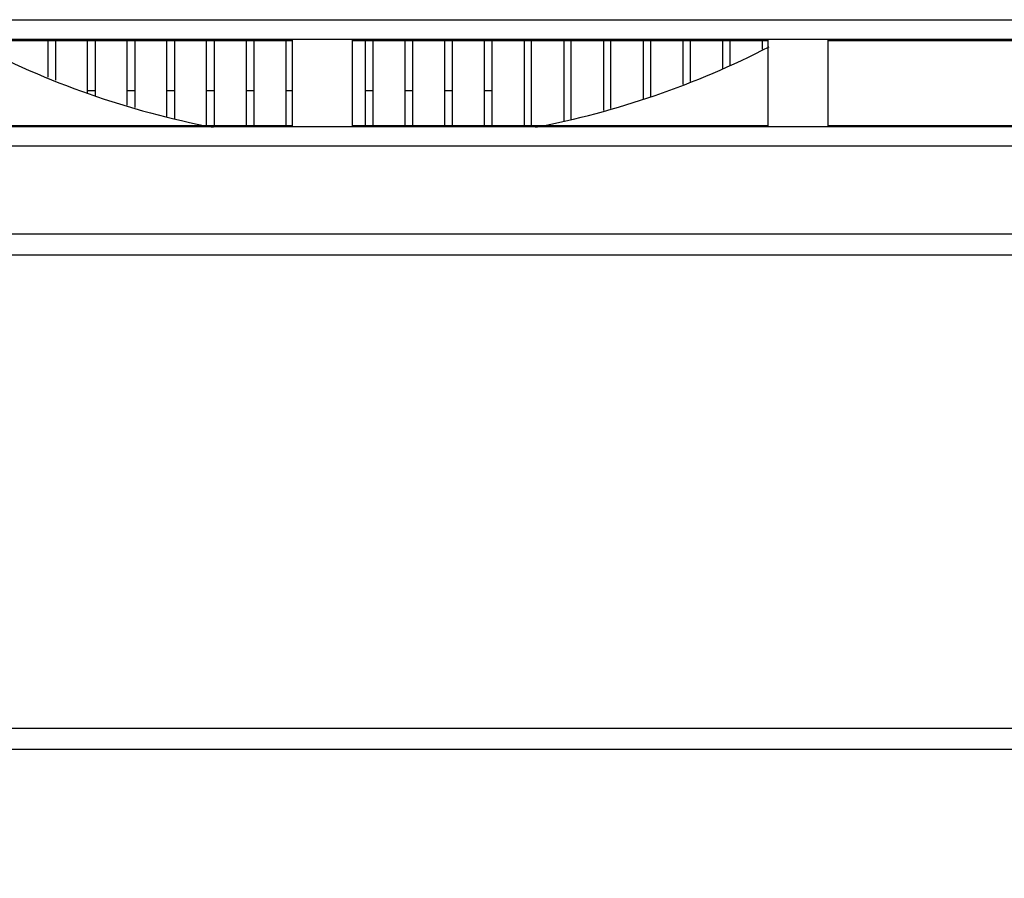
# Model space of a CAD drawing. Units: millimetres. Extents: x 2740 to 9580, y -5694 to -3885.
# Drawn here: x 4836 to 4902, y -4327 to -4269 of the extents above; entities that cross this region are included whole.
import ezdxf

# ---------------------------------------------------------------- set-up
doc = ezdxf.new("R2010")
doc.units = ezdxf.units.MM
doc.header["$LTSCALE"] = 46.255
doc.layers.get('0').update_dxf_attribs({"linetype": 'CONTINUOUS'})
doc.layers.add('02___PRT_ALL_AXES', color=7, linetype='CONTINUOUS')

msp = doc.modelspace()

# ---------------------------------------------------------------- linework, layer by layer
at = {"color": 7, "linetype": 'Continuous'}
for p, q in [((4818.291, -4268.971), (5021.983, -4268.971)), ((4818.291, -4270.27), (5021.983, -4270.27)), ((4826.137, -4270.379), (4854.137, -4270.379)), ((4837.677, -4270.379), (4837.677, -4272.842)), ((4838.177, -4270.379), (4838.177, -4273.042)), ((4840.347, -4273.911), (4840.347, -4270.379)), ((4840.847, -4270.379), (4840.847, -4274.092)), ((4843.017, -4274.729), (4843.017, -4270.379)), ((4843.517, -4270.379), (4843.517, -4274.876)), ((4845.687, -4275.513), (4845.687, -4270.379)), ((4846.187, -4270.379), (4846.187, -4275.637)), ((4848.357, -4276.079), (4848.357, -4270.379)), ((4848.857, -4270.379), (4848.857, -4276.079)), ((4851.027, -4276.079), (4851.027, -4270.379)), ((4851.527, -4270.379), (4851.527, -4276.079)), ((4853.697, -4276.079), (4853.697, -4270.379)), ((4854.137, -4276.147), (4854.137, -4270.312)), ((4858.137, -4270.312), (4858.137, -4276.147)), ((4858.137, -4270.379), (4886.137, -4270.379)), ((4859.037, -4276.079), (4859.037, -4270.379)), ((4859.537, -4270.379), (4859.537, -4276.079)), ((4861.707, -4276.079), (4861.707, -4270.379)), ((4862.207, -4270.379), (4862.207, -4276.079)), ((4864.377, -4276.079), (4864.377, -4270.379)), ((4864.877, -4270.379), (4864.877, -4276.079)), ((4867.047, -4276.079), (4867.047, -4270.379)), ((4867.547, -4270.379), (4867.547, -4276.079)), ((4869.717, -4270.379), (4869.717, -4276.079)), ((4870.217, -4276.079), (4870.217, -4270.379)), ((4872.387, -4270.379), (4872.387, -4275.772)), ((4872.887, -4275.676), (4872.887, -4270.379)), ((4875.057, -4270.379), (4875.057, -4275.082)), ((4875.557, -4274.935), (4875.557, -4270.379)), ((4877.727, -4270.379), (4877.727, -4274.298)), ((4878.227, -4274.151), (4878.227, -4270.379)), ((4880.397, -4270.379), (4880.397, -4273.323)), ((4880.897, -4273.122), (4880.897, -4270.379)), ((4883.067, -4270.379), (4883.067, -4272.254)), ((4883.567, -4272.054), (4883.567, -4270.379)), ((4885.737, -4270.379), (4885.737, -4270.954)), ((4886.137, -4276.147), (4886.137, -4270.312)), ((4890.137, -4270.312), (4890.137, -4276.147)), ((4890.137, -4270.379), (4918.137, -4270.379)), ((4840.347, -4273.729), (4840.847, -4273.729)), ((4843.017, -4273.729), (4843.517, -4273.729)), ((4845.687, -4273.729), (4846.187, -4273.729)), ((4848.357, -4273.729), (4848.857, -4273.729)), ((4851.027, -4273.729), (4851.527, -4273.729)), ((4853.697, -4273.729), (4854.137, -4273.729)), ((4859.037, -4273.729), (4859.537, -4273.729)), ((4861.707, -4273.729), (4862.207, -4273.729)), ((4864.377, -4273.729), (4864.877, -4273.729)), ((4867.047, -4273.729), (4867.547, -4273.729)), ((5017.363, -4276.188), (4822.911, -4276.188)), ((4826.137, -4276.079), (4854.137, -4276.079)), ((4858.137, -4276.079), (4886.137, -4276.079)), ((4890.137, -4276.079), (4918.137, -4276.079)), ((5017.363, -4277.488), (4822.911, -4277.488)), ((5013.566, -4283.401), (4826.709, -4283.401)), ((5013.566, -4284.815), (4826.709, -4284.815)), ((4823.285, -4316.643), (5016.299, -4316.643)), ((4824.714, -4318.058), (5014.14, -4318.058))]:
    msp.add_line(p, q, dxfattribs=at)
for radius, start, end in [(166.615, 194.43828, 345.56227), (166.347, 194.44138, 345.55988), (167.495, 195.07957, 344.92043)]:
    msp.add_arc((4920.137, -4219.229), radius, start, end, dxfattribs=at)
at = {"layer": '02___PRT_ALL_AXES', "color": 7, "linetype": 'Continuous'}
for start, end in [(242.13689, 259.21788), (280.78212, 297.25363)]:
    msp.add_arc((4859.637, -4219.229), 58, start, end, dxfattribs=at)

doc.saveas('drawing.dxf')
